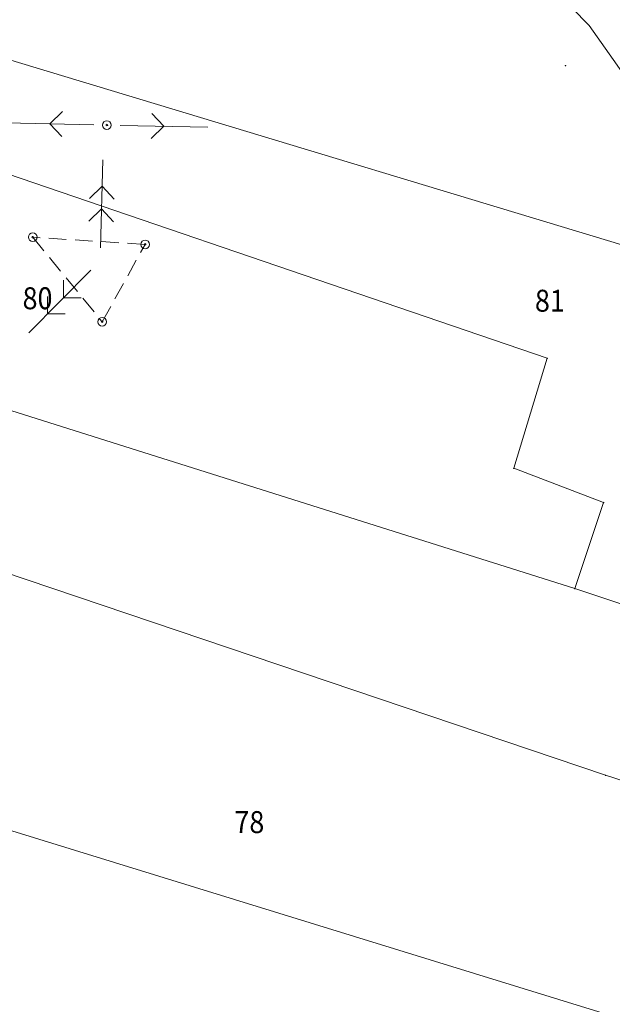
# Model space of a CAD drawing. Units: metres. Extents: x 0 to 7414275, y 0 to 5829644.
# Drawn here: x 7413330 to 7413364, y 5828291 to 5828347 of the extents above; entities that cross this region are included whole.
import ezdxf
from ezdxf.enums import TextEntityAlignment as Align

# ---------------------------------------------------------------- set-up
doc = ezdxf.new("R2010")
doc.units = ezdxf.units.M
doc.header["$MEASUREMENT"] = 0
doc.linetypes.add('1.0_0.5', pattern=[1.5, 1, -0.5])
doc.linetypes.add('219-500', pattern=[0])
doc.layers.get('0').update_dxf_attribs({"linetype": 'CONTINUOUS'})
for name, color, linetype, lineweight in [('140-Punkty robocze', 252, 'CONTINUOUS', 9), ('203-Punkt załamania granicy działki nie stabilizowany', 252, 'CONTINUOUS', 9), ('211-Nr działki', 252, 'CONTINUOUS', 9), ('219-Linia granicy', 252, 'CONTINUOUS', 9), ('510-Podpora jednosłupowa symb.-SEPOW', 252, 'CONTINUOUS', 9), ('516-Kierunek linii eN-SEPOW', 252, 'CONTINUOUS', 9), ('518-Kierunek linii eW-SEPOW', 252, 'CONTINUOUS', 9), ('605-Komora podziemna-SEPOD', 252, 'CONTINUOUS', 9), ('801-Punkt określonej wysokości', 252, 'CONTINUOUS', 9), ('811-Warstwica ciągła linia', 252, 'CONTINUOUS', 9)]:
    doc.layers.add(name, color=color, linetype=linetype, lineweight=lineweight)
doc.styles.get("Standard").update_dxf_attribs({"font": 'txt', "width": 0.75})

# ---------------------------------------------------------------- blocks, each defined once
blk = doc.blocks.new('203')
at = {"linetype": 'Continuous', "lineweight": 0}
h = blk.add_hatch(color=0, dxfattribs=at)
edge = h.paths.add_edge_path()
edge.add_arc((0, 0), 0.045, 0, 360)
blk = doc.blocks.new('510')
at = {"color": 0, "linetype": 'Continuous', "lineweight": 0}
blk.add_circle((0, 0), 0.25, dxfattribs=at)
blk = doc.blocks.new('518')
at = {"color": 0, "linetype": 'Continuous', "lineweight": 0}
for p, q in [((2.957, 0), (2.25, 0.707)), ((4.25, 0), (3.543, 0.707)), ((0.75, 0), (5.75, 0)), ((2.957, 0), (2.25, -0.707)), ((4.25, 0), (3.543, -0.707))]:
    blk.add_line(p, q, dxfattribs=at)
blk = doc.blocks.new('516')
at = {"color": 0, "linetype": 'Continuous', "lineweight": 0}
for p, q in [((3.25, 0), (2.543, 0.707)), ((0.75, 0), (5.75, 0)), ((3.25, 0), (2.543, -0.707))]:
    blk.add_line(p, q, dxfattribs=at)
blk = doc.blocks.new('801')
at = {"linetype": 'Continuous', "lineweight": 13}
h = blk.add_hatch(color=0, dxfattribs=at)
edge = h.paths.add_edge_path()
edge.add_arc((0, 0), 0.045, 0, 360)
blk = doc.blocks.new('PIKIETA')
at = {"color": 0}
blk.add_circle((0, 0), 0.045, dxfattribs=at)

msp = doc.modelspace()

# ---------------------------------------------------------------- linework, layer by layer
at = {"layer": '219-Linia granicy', "linetype": '219-500', "flags": 128}
for points in [[(7413323.24, 5828346.83), (7413377.13, 5828330.56)], [(7413320.82, 5828341.36), (7413360.07, 5828327.97)], [(7413315.32, 5828329.47), (7413361.64, 5828314.86)], [(7413358.17, 5828321.71), (7413360.07, 5828327.97)], [(7413358.17, 5828321.71), (7413363.28, 5828319.76)], [(7413361.64, 5828314.86), (7413363.28, 5828319.76)], [(7413320.39, 5828318.75), (7413363.39, 5828304.24)], [(7413361.64, 5828314.86), (7413368.05, 5828312.72)], [(7413363.39, 5828304.24), (7413391.53, 5828295.18)], [(7413328.59, 5828301.39), (7413390.33, 5828282.35)]]:
    msp.add_lwpolyline(points, dxfattribs=at)
at = {"layer": '605-Komora podziemna-SEPOD', "linetype": '1.0_0.5', "flags": 128}
for points in [[(7413337.18, 5828334.45), (7413330.78, 5828334.86)], [(7413330.78, 5828334.86), (7413334.73, 5828330.05)], [(7413334.73, 5828330.05), (7413337.18, 5828334.45)]]:
    msp.add_lwpolyline(points, dxfattribs=at)
at = {"layer": '811-Warstwica ciągła linia', "linetype": 'Continuous', "flags": 128}
for points in [[(7413353.31, 5828355.47), (7413356.49, 5828352.76), (7413359.54, 5828349.9), (7413362.45, 5828346.9)], [(7413374.6, 5828329.71), (7413362.45, 5828346.9)]]:
    msp.add_lwpolyline(points, dxfattribs=at)

# ---------------------------------------------------------------- block references
at = {"layer": '140-Punkty robocze', "linetype": 'Continuous'}
for p in [(7413335, 5828341.24), (7413330.78, 5828334.86), (7413337.18, 5828334.45), (7413334.73, 5828330.05)]:
    msp.add_blockref('PIKIETA', p, dxfattribs=at)
at = {"layer": '203-Punkt załamania granicy działki nie stabilizowany', "linetype": 'Continuous'}
for p in [(7413360.07, 5828327.97), (7413358.17, 5828321.71), (7413363.28, 5828319.76), (7413361.64, 5828314.86), (7413363.39, 5828304.24)]:
    msp.add_blockref('203', p, dxfattribs=at)
at = {"layer": '510-Podpora jednosłupowa symb.-SEPOW', "linetype": 'Continuous'}
for p in [(7413335, 5828341.24), (7413330.78, 5828334.86), (7413337.18, 5828334.45), (7413334.73, 5828330.05)]:
    msp.add_blockref('510', p, dxfattribs=at)
at = {"layer": '516-Kierunek linii eN-SEPOW', "linetype": 'Continuous'}
for rotation in [178.651, 358.7619999999999]:
    msp.add_blockref('516', (7413335, 5828341.24), dxfattribs=dict(at, rotation=rotation))
at = {"layer": '518-Kierunek linii eW-SEPOW', "linetype": 'Continuous'}
for rotation in [88.41300000000001, 225.265]:
    msp.add_blockref('518', (7413334.61, 5828333.51), dxfattribs=dict(at, rotation=rotation))
at = {"layer": '801-Punkt określonej wysokości', "linetype": 'Continuous', "rotation": 225}
msp.add_blockref('801', (7413361.11, 5828344.62), dxfattribs=at)

# ---------------------------------------------------------------- texts
at = {"layer": '211-Nr działki', "linetype": 'Continuous', "oblique": 15, "width": 0.9}
for s, p in [('80', (7413330.2, 5828332.01)), ('81', (7413359.37, 5828331.87)), ('78', (7413342.26, 5828302.2))]:
    msp.add_text(s, height=1.25, dxfattribs=at).set_placement(p, align=Align.TOP_LEFT)

doc.saveas('drawing.dxf')
